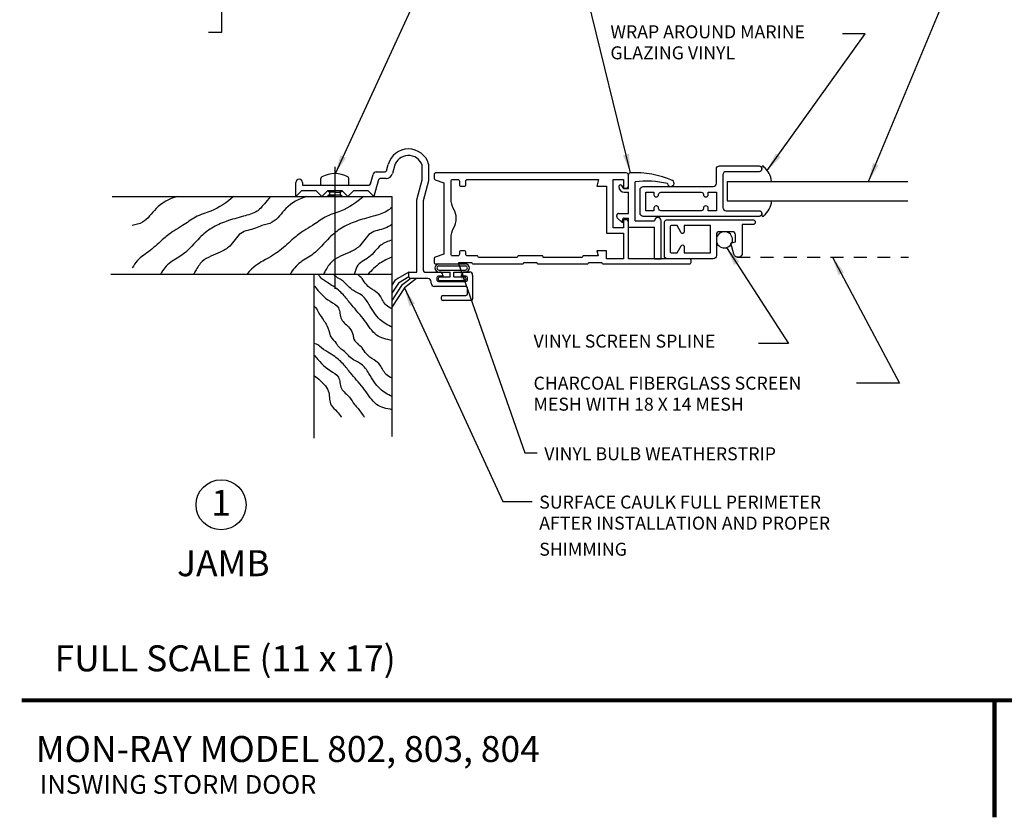
# Model space of a CAD drawing. Extents: x 37.6 to 57.7, y -4.6 to 11.2.
# Drawn here: x 37.6 to 47.1, y -4.6 to 3.1 of the extents above; entities that cross this region are included whole.
import ezdxf
from ezdxf.enums import TextEntityAlignment as Align

# ---------------------------------------------------------------- set-up
doc = ezdxf.new("R2010")
doc.units = 0
doc.header["$MEASUREMENT"] = 0
doc.linetypes.add('HIDDEN2', pattern=[0.1875, 0.125, -0.0625])
doc.layers.get('0').update_dxf_attribs({"linetype": 'CONTINUOUS'})
for name, color, linetype in [('CONDITION', 7, 'CONTINUOUS'), ('DIES', 2, 'CONTINUOUS'), ('GLAZING', 3, 'CONTINUOUS'), ('HATCH', 41, 'CONTINUOUS'), ('HIDDEN', 5, 'HIDDEN2'), ('MISC', 4, 'CONTINUOUS'), ('NOTES', 6, 'CONTINUOUS'), ('VINYL', 1, 'CONTINUOUS')]:
    doc.layers.add(name, color=color, linetype=linetype)
doc.styles.add('ARIAL', font='ARIAL.TTF')
doc.styles.add('ROMANS', font='romans')
doc.dimstyles.get("Standard").update_dxf_attribs({"dimtxt": 0.18, "dimasz": 0.18, "dimexe": 0.18, "dimexo": 0.0625, "dimgap": 0.09, "dimtad": 0, "dimtih": 1, "dimtoh": 1, "dimdec": 4, "dimzin": 0, "dimdsep": 46, "dimtxsty": 'Standard', "dimcen": 0.09, "dimadec": 0, "dimazin": 0, "dimtfac": 1, "dimtdec": 4, "dimtofl": 0, "dimtmove": 0, "dimatfit": 3, "dimfxl": 0, "dimtolj": 1, "dimtzin": 0, "dimarcsym": 0})

msp = doc.modelspace()

# ---------------------------------------------------------------- linework, layer by layer
at = {"const_width": 0.04}
for points in [[(37.6365, -3.4898), (57.6365, -3.4898)], [(46.9965, -3.4898), (46.9965, -4.6148)]]:
    msp.add_lwpolyline(points, dxfattribs=at)
at = {"layer": 'CONDITION'}
for p, q in [((38.5058, 1.3598), (41.1976, 1.3598)), ((41.1976, 1.3598), (41.1976, 0.6098)), ((41.1976, 0.6098), (38.4926, 0.6098)), ((40.4504, -0.9659), (40.4504, 0.6098))]:
    msp.add_line(p, q, dxfattribs=at)
msp.add_lwpolyline([(41.2004, -0.9507), (41.2004, 0.6098)], dxfattribs=at)
at = {"layer": 'DIES'}
for p, q in [((39.557, 3.2749), (39.557, 2.9379)), ((39.557, 2.9379), (39.432, 2.9379)), ((41.1462, 1.6069), (41.1624, 1.6671)), ((41.2222, 1.6511), (41.2031, 1.5796)), ((41.4895, 1.5209), (41.4895, 1.6615)), ((41.5515, 1.6711), (41.5515, 1.5108)), ((44.7578, 1.6261), (44.7578, 1.6251)), ((40.9922, 1.4809), (41.0169, 1.5728)), ((41.0468, 1.5958), (41.1318, 1.5958)), ((41.1427, 1.5333), (41.0948, 1.5333)), ((41.4375, 1.3269), (41.4895, 1.5209)), ((40.2745, 1.3598), (40.2745, 1.4938)), ((40.3365, 1.4938), (40.3365, 1.4698)), ((40.3365, 1.4698), (40.9777, 1.4698)), ((41.0648, 1.5103), (41.0245, 1.3598)), ((41.5515, 1.5108), (41.5, 1.3186)), ((40.3295, 1.4148), (40.2745, 1.3598)), ((40.4695, 1.4148), (40.3295, 1.4148)), ((40.5245, 1.3598), (40.4695, 1.4148)), ((40.5795, 1.4148), (40.5245, 1.3598)), ((40.7195, 1.4148), (40.5795, 1.4148)), ((40.7745, 1.3598), (40.7195, 1.4148)), ((40.8295, 1.4148), (40.7745, 1.3598)), ((40.9695, 1.4148), (40.8295, 1.4148)), ((41.0245, 1.3598), (40.9695, 1.4148)), ((41.4375, 0.6328), (41.4375, 1.3269)), ((41.5, 1.3186), (41.5, 0.6478)), ((44.7578, 1.1961), (44.7578, 1.1951)), ((41.3595, 0.6328), (41.4375, 0.6328)), ((41.3595, 0.5853), (41.3595, 0.6328)), ((41.544, 0.5703), (41.3745, 0.5703)), ((41.515, 0.6328), (41.656, 0.6328)), ((41.63, 0.5778), (41.63, 0.5578)), ((41.687, 0.5928), (41.645, 0.5928)), ((41.687, 0.6018), (41.687, 0.5928)), ((41.868, 0.5928), (41.868, 0.6018)), ((41.91, 0.5928), (41.868, 0.5928)), ((41.944, 0.6328), (41.899, 0.6328)), ((41.899, 0.6328), (41.944, 0.6328)), ((41.925, 0.5578), (41.925, 0.5778)), ((41.975, 0.6018), (41.975, 0.3728)), ((41.575, 0.5238), (41.575, 0.5393)), ((41.91, 0.4928), (41.606, 0.4928)), ((41.645, 0.5428), (41.91, 0.5428)), ((41.925, 0.4228), (41.925, 0.4778)), ((41.675, 0.3728), (41.675, 0.3928)), ((41.69, 0.4078), (41.91, 0.4078)), ((41.96, 0.3578), (41.69, 0.3578))]:
    msp.add_line(p, q, dxfattribs=at)
for points in [[(44.2888, 1.4561, 0.414214), (44.3198, 1.4871), (44.3198, 1.6221, -0.414214), (44.3508, 1.6531), (44.7308, 1.6531, -0.414214), (44.7578, 1.6261), (44.7578, 1.6251, -0.414214), (44.7308, 1.5981), (44.4138, 1.5981, 0.414214), (44.3828, 1.5671), (44.3828, 1.2541, 0.414214), (44.4138, 1.2231), (44.7308, 1.2231, -0.414214), (44.7578, 1.1961), (44.7578, 1.1951, -0.414214), (44.7308, 1.1681), (43.6168, 1.1681, -0.414214), (43.5858, 1.1991), (43.5858, 1.4251, -0.414214), (43.6168, 1.4561)], [(41.6038, 0.7626), (41.6038, 0.7258, 0.414214), (41.6188, 0.7108), (41.8273, 0.7108, 0.414214), (41.8423, 0.7258), (41.9673, 0.7258, 0.414214), (41.9823, 0.7108), (42.4523, 0.7108, 0.414214), (42.4673, 0.7258), (42.5923, 0.7258, 0.414214), (42.6073, 0.7108), (43.0773, 0.7108, 0.414214), (43.0923, 0.7258), (43.2173, 0.7258, 0.414214), (43.2323, 0.7108), (44.0618, 0.7108, 0.414214), (44.0768, 0.7258), (44.0768, 0.7458, 0.414214), (44.0618, 0.7608), (43.4758, 0.7608), (43.4758, 1.1103, 0.414214), (43.4508, 1.1353), (43.4258, 1.1353), (43.4258, 1.0573), (43.3258, 1.0573), (43.3258, 1.5233), (43.4258, 1.5233), (43.4258, 1.4398), (43.4508, 1.4398, 0.414214), (43.4758, 1.4648), (43.4758, 1.5608, 0.414214), (43.4508, 1.5858), (41.6188, 1.5858, 0.414214), (41.6038, 1.5708), (41.6038, 1.5341, 0.32149), (41.614, 1.5199), (41.6968, 1.4918), (41.6968, 0.8048), (41.614, 0.7768, 0.32149)], [(41.9098, 0.8223, 0.414214), (41.8948, 0.8373), (41.8623, 0.8373, 0.414214), (41.8473, 0.8223), (41.8473, 0.8033, -0.414214), (41.8323, 0.7883), (41.7818, 0.7883, -0.414214), (41.7668, 0.8033), (41.7668, 0.961, -0.131145), (41.7918, 1.0546, 0.26688), (41.7918, 1.242, -0.131145), (41.7668, 1.3357), (41.7668, 1.5083, -0.414214), (41.7818, 1.5233), (41.8323, 1.5233, -0.414214), (41.8473, 1.5083), (41.8473, 1.4743, 0.414214), (41.8623, 1.4593), (41.8948, 1.4593, 0.414214), (41.9098, 1.4743), (41.9098, 1.5083, -0.414214), (41.9248, 1.5233), (43.1874, 1.5233), (43.1703, 1.4593), (43.2633, 1.4593), (43.2633, 1.0073), (43.4258, 1.0073), (43.4258, 0.7608), (43.2633, 0.7608), (43.2633, 0.8373), (43.1703, 0.8373), (43.1834, 0.7883), (43.0448, 0.7883, 0.414214), (43.0298, 0.7733), (42.6548, 0.7733, 0.414214), (42.6398, 0.7883), (42.4198, 0.7883, 0.414214), (42.4048, 0.7733), (42.0298, 0.7733, 0.414214), (42.0148, 0.7883), (41.9248, 0.7883, -0.414214), (41.9098, 0.8033)], [(44.1738, 1.2231), (43.7868, 1.2231, -0.414214), (43.7648, 1.2451), (43.7648, 1.2471, 0.414214), (43.7428, 1.2691), (43.7408, 1.2691, 0.414214), (43.7188, 1.2471), (43.7188, 1.2231), (43.6408, 1.2231), (43.6408, 1.4011), (43.7188, 1.4011), (43.7188, 1.3771, 0.414214), (43.7408, 1.3551), (43.7428, 1.3551, 0.414214), (43.7648, 1.3771), (43.7648, 1.3791, -0.414214), (43.7868, 1.4011), (44.1738, 1.4011, -0.414214), (44.1958, 1.3791), (44.1958, 1.3771, 0.414214), (44.2178, 1.3551), (44.2198, 1.3551, 0.414214), (44.2418, 1.3771), (44.2418, 1.4011), (44.3198, 1.4011), (44.3198, 1.2231), (44.2418, 1.2231), (44.2418, 1.2471, 0.414214), (44.2198, 1.2691), (44.2178, 1.2691, 0.414214), (44.1958, 1.2471), (44.1958, 1.2451, -0.414214)], [(43.8747, 0.8308, 0.414214), (43.8897, 0.8158), (43.9413, 0.8158), (43.9817, 0.8858, -0.767327), (44.0097, 0.8783), (44.0097, 0.8158), (44.2647, 0.8158), (44.2647, 1.0808), (44.0097, 1.0808), (44.0097, 1.0183, -0.767327), (43.9817, 1.0108), (43.9413, 1.0808), (43.8897, 1.0808, 0.414214), (43.8747, 1.0658)]]:
    msp.add_lwpolyline(points, format="xyb", close=True, dxfattribs=at)
msp.add_lwpolyline([(44.4879, 0.8056), (44.4597, 0.9108), (44.5047, 0.9229), (44.5047, 0.9908, 0.414214), (44.4747, 1.0208), (44.3497, 1.0208, 0.414214), (44.3197, 0.9908), (44.3197, 0.7908, -0.414214), (44.2897, 0.7608), (43.8497, 0.7608, -0.414214), (43.8197, 0.7908), (43.8197, 1.1058, -0.414214), (43.8497, 1.1358), (44.6727, 1.1358, -0.414214), (44.6947, 1.1138), (44.6947, 1.1118, -0.414214), (44.6727, 1.0898), (44.5695, 1.0898), (44.5695, 0.8163, -0.876976), (44.4879, 0.8056)], format="xyb", dxfattribs=at)
msp.add_circle((39.5541, -1.6074), 0.2409, dxfattribs=at)
for centre, radius, start, end in [((41.3575, 1.6148), 0.202, 16.17897, 165), ((41.3575, 1.6148), 0.14, 19.46295, 165), ((40.3055, 1.4938), 0.031, 90, 180), ((40.3055, 1.4938), 0.031, 0, 90), ((41.0468, 1.5648), 0.031, 90, 165), ((41.0948, 1.5023), 0.031, 90, 165), ((41.1318, 1.6108), 0.015, 270, 345), ((41.1427, 1.5958), 0.0625, 270, 345), ((40.9777, 1.4848), 0.015, 270, 345), ((41.3745, 0.5853), 0.015, 180, 270), ((41.515, 0.6478), 0.015, 180, 270), ((41.544, 0.5393), 0.031, 360, 90), ((41.645, 0.5778), 0.015, 90, 180), ((41.656, 0.6018), 0.031, 360, 90), ((41.899, 0.6018), 0.031, 90, 180), ((41.91, 0.5778), 0.015, 0, 90), ((41.944, 0.6018), 0.031, 360, 90), ((41.606, 0.5238), 0.031, 180, 270), ((41.645, 0.5578), 0.015, 180, 270), ((41.91, 0.5578), 0.015, 270, 0), ((41.91, 0.4778), 0.015, 0, 90), ((41.69, 0.3928), 0.015, 90, 180), ((41.91, 0.4228), 0.015, 270, 0), ((41.69, 0.3728), 0.015, 180, 270), ((41.96, 0.3728), 0.015, 270, 0)]:
    msp.add_arc(centre, radius, start, end, dxfattribs=at)
at = {"layer": 'GLAZING'}
for p, q in [((44.4229, 1.5043), (46.1614, 1.5043)), ((44.4229, 1.5043), (44.4229, 1.3168)), ((44.4229, 1.3168), (46.1614, 1.3168))]:
    msp.add_line(p, q, dxfattribs=at)
at = {"layer": 'HATCH'}
for p, q in [((41.2544, 0.5712), (41.2267, 0.5496)), ((41.3595, 0.6328), (41.2544, 0.5712)), ((41.3595, 0.5853), (41.2604, 0.526)), ((41.3787, 0.5712), (41.2908, 0.5024)), ((41.4358, 0.5712), (41.3177, 0.4789)), ((41.2267, 0.5496), (41.1978, 0.5049)), ((41.2604, 0.526), (41.1978, 0.4293)), ((41.2908, 0.5024), (41.1978, 0.3588)), ((41.3177, 0.4789), (41.1978, 0.2936))]:
    msp.add_line(p, q, dxfattribs=at)
for points, knots in [([(39.6786, 1.3598), (39.6089, 1.3041), (39.4943, 1.2205), (39.3053, 1.1732), (39.2011, 1.0846), (39.0926, 1.0272), (38.9878, 0.9465), (38.8808, 0.8387), (38.7578, 0.7651), (38.7134, 0.6968), (38.6991, 0.672)], [0.0311519, 0.0311519, 0.0311519, 0.0311519, 0.1632415, 0.2427446, 0.3169453, 0.3649464, 0.4266824, 0.5141788, 0.5932375, 0.6358411, 0.6358411, 0.6358411, 0.6358411]), ([(39.1313, 1.3598), (39.0546, 1.3347), (38.9294, 1.2726), (38.8326, 1.1102), (38.7331, 1.0877), (38.6991, 1.0792)], [0.0952625, 0.0952625, 0.0952625, 0.0952625, 0.2140559, 0.3071735, 0.357596, 0.357596, 0.357596, 0.357596]), ([(40.0291, 1.3598), (39.9337, 1.2411), (39.8806, 1.2005), (39.7581, 1.1659), (39.6086, 1.1262), (39.4632, 1.0609), (39.3259, 0.9517), (39.2207, 0.8115), (39.0614, 0.7311), (38.9955, 0.6574), (38.9702, 0.6098)], [0.0282395, 0.0282395, 0.0282395, 0.0282395, 0.0584936, 0.1288371, 0.214796, 0.2921351, 0.3654123, 0.4759895, 0.5501902, 0.6264579, 0.6264579, 0.6264579, 0.6264579]), ([(40.9271, 1.3598), (40.8574, 1.3041), (40.7428, 1.2205), (40.5538, 1.1732), (40.4496, 1.0846), (40.3411, 1.0272), (40.2363, 0.9465), (40.1293, 0.8387), (40.0063, 0.7651), (39.8664, 0.6885), (39.8013, 0.6098)], [0.0311519, 0.0311519, 0.0311519, 0.0311519, 0.1632415, 0.2427446, 0.3169453, 0.3649464, 0.4266824, 0.5141788, 0.5932375, 0.6358411, 0.6358411, 0.6358411, 0.6358411]), ([(40.3798, 1.3598), (40.3031, 1.3347), (40.1779, 1.2726), (40.0811, 1.1102), (39.9816, 1.0877), (39.9476, 1.0792)], [0.0952625, 0.0952625, 0.0952625, 0.0952625, 0.2140559, 0.3071735, 0.357596, 0.357596, 0.357596, 0.357596]), ([(41.1976, 1.2542), (41.1822, 1.2411), (41.1291, 1.2005), (41.0066, 1.1659), (40.8571, 1.1262), (40.7117, 1.0609), (40.5744, 0.9517), (40.4692, 0.8115), (40.3099, 0.7311), (40.244, 0.6574), (40.2187, 0.6098)], [0.0282395, 0.0282395, 0.0282395, 0.0282395, 0.0584936, 0.1288371, 0.214796, 0.2921351, 0.3654123, 0.4759895, 0.5501902, 0.6264579, 0.6264579, 0.6264579, 0.6264579]), ([(39.9476, 1.0792), (39.9289, 1.0746), (39.8644, 1.0392), (39.7238, 1.026), (39.6597, 0.8829), (39.5222, 0.8072), (39.3829, 0.7653), (39.3192, 0.6651), (39.2959, 0.6208), (39.2903, 0.6098)], [0.0774594, 0.0774594, 0.0774594, 0.0774594, 0.1144279, 0.1886408, 0.2703214, 0.3239872, 0.4215688, 0.4775351, 0.4960563, 0.4960563, 0.4960563, 0.4960563]), ([(41.1976, 1.0885), (41.1774, 1.0746), (41.1129, 1.0392), (40.9723, 1.026), (40.9082, 0.8829), (40.7707, 0.8072), (40.6314, 0.7653), (40.5677, 0.6651), (40.5444, 0.6208), (40.5388, 0.6098)], [0.0774594, 0.0774594, 0.0774594, 0.0774594, 0.1144279, 0.1886408, 0.2703214, 0.3239872, 0.4215688, 0.4775351, 0.4960563, 0.4960563, 0.4960563, 0.4960563]), ([(41.1976, 0.9405), (41.1587, 0.9282), (41.0713, 0.8927), (40.9941, 0.7652), (40.8564, 0.7136), (40.844, 0.6349), (40.8349, 0.6098)], [0.0253435, 0.0253435, 0.0253435, 0.0253435, 0.0848628, 0.1663407, 0.2396179, 0.278961, 0.278961, 0.278961, 0.278961]), ([(41.1976, 0.776), (41.1574, 0.7595), (41.0709, 0.7185), (41.0027, 0.6491), (40.9671, 0.6098)], [0.0311151, 0.0311151, 0.0311151, 0.0311151, 0.0957435, 0.174712, 0.174712, 0.174712, 0.174712]), ([(41.2004, -0.0257), (41.1452, -0.0166), (41.0321, 0.01), (40.9381, 0.1756), (40.826, 0.292), (40.7395, 0.4077), (40.6614, 0.481), (40.5772, 0.5297), (40.5178, 0.5662), (40.4963, 0.6012), (40.4915, 0.6098)], [0.0190778, 0.0190778, 0.0190778, 0.0190778, 0.0989716, 0.1895935, 0.2860097, 0.3444937, 0.4056737, 0.4445041, 0.49143, 0.5061608, 0.5061608, 0.5061608, 0.5061608]), ([(41.2004, 0.1015), (41.1578, 0.1216), (41.0629, 0.1727), (40.99, 0.3032), (40.9179, 0.4147), (40.8317, 0.4462), (40.7764, 0.4945), (40.7382, 0.5431), (40.6934, 0.565), (40.6617, 0.5857), (40.6455, 0.6008), (40.6377, 0.6098)], [0.0213118, 0.0213118, 0.0213118, 0.0213118, 0.0903671, 0.1817286, 0.2402125, 0.282591, 0.3147346, 0.3496537, 0.3736542, 0.3884944, 0.406448, 0.406448, 0.406448, 0.406448]), ([(41.2004, 0.278), (41.1778, 0.2867), (41.1254, 0.3138), (41.0975, 0.4027), (41.022, 0.458), (40.9515, 0.5001), (40.9168, 0.5683), (40.8837, 0.5963), (40.8698, 0.6098)], [0.0200274, 0.0200274, 0.0200274, 0.0200274, 0.0552257, 0.1088726, 0.1468158, 0.1937417, 0.2291377, 0.2582009, 0.2582009, 0.2582009, 0.2582009]), ([(40.4517, 0.4957), (40.4968, 0.443), (40.5634, 0.3649), (40.7042, 0.2976), (40.6923, 0.1656), (40.7936, 0.1085), (40.8277, 0.0289), (40.8269, -0.0207), (40.8698, -0.0569), (40.8698, -0.0569), (40.8698, -0.0569)], [0, 0, 0, 0, 0.2099381, 0.3109006, 0.4236685, 0.5403593, 0.6235833, 0.6772687, 0.7623682, 0.7781321, 0.7781321, 0.7781321, 0.7781321]), ([(40.4504, 0.304), (40.4696, 0.2882), (40.525, 0.1769), (40.5739, 0.1376), (40.6057, 0.0203), (40.6011, 0.0176), (40.6654, -0.0569), (40.6654, -0.0569), (40.6654, -0.0569)], [0.0112145, 0.0112145, 0.0112145, 0.0112145, 0.086574, 0.2284065, 0.3525484, 0.4342008, 0.5001527, 0.5024389, 0.5024389, 0.5024389, 0.5024389]), ([(41.2004, -0.6924), (41.1452, -0.6832), (41.0321, -0.6566), (40.9381, -0.4911), (40.826, -0.3746), (40.7395, -0.259), (40.6614, -0.1856), (40.5772, -0.137), (40.5178, -0.1005), (40.484, -0.0655), (40.4504, -0.0569)], [0.0190778, 0.0190778, 0.0190778, 0.0190778, 0.0989716, 0.1895935, 0.2860097, 0.3444937, 0.4056737, 0.4445041, 0.49143, 0.5061608, 0.5061608, 0.5061608, 0.5061608]), ([(41.2004, -0.5651), (41.1578, -0.5451), (41.0629, -0.494), (40.99, -0.3634), (40.9179, -0.252), (40.8317, -0.2205), (40.7764, -0.1722), (40.7382, -0.1235), (40.6934, -0.1016), (40.6654, -0.0569), (40.6654, -0.0569), (40.6654, -0.0569)], [0.0213118, 0.0213118, 0.0213118, 0.0213118, 0.0903671, 0.1817286, 0.2402125, 0.282591, 0.3147346, 0.3496537, 0.3736542, 0.3884944, 0.406448, 0.406448, 0.406448, 0.406448]), ([(41.2004, -0.3887), (41.1778, -0.38), (41.1254, -0.3529), (41.0975, -0.264), (41.022, -0.2087), (40.9515, -0.1666), (40.9168, -0.0984), (40.8837, -0.0703), (40.8698, -0.0569)], [0.0200274, 0.0200274, 0.0200274, 0.0200274, 0.0552257, 0.1088726, 0.1468158, 0.1937417, 0.2291377, 0.2582009, 0.2582009, 0.2582009, 0.2582009]), ([(40.4517, -0.171), (40.4968, -0.2237), (40.5634, -0.3018), (40.7042, -0.3691), (40.6923, -0.5011), (40.7936, -0.5582), (40.8277, -0.6377), (40.8841, -0.6873), (40.9077, -0.7343), (40.9305, -0.7591), (40.9342, -0.7629)], [0, 0, 0, 0, 0.2099381, 0.3109006, 0.4236685, 0.5403593, 0.6235833, 0.6772687, 0.7623682, 0.7781321, 0.7781321, 0.7781321, 0.7781321]), ([(40.4504, -0.3627), (40.4696, -0.3785), (40.525, -0.4245), (40.6089, -0.5131), (40.5889, -0.6464), (40.671, -0.7011), (40.6955, -0.7449), (40.71, -0.7623), (40.7105, -0.7629)], [0.0112145, 0.0112145, 0.0112145, 0.0112145, 0.086574, 0.2284065, 0.3525484, 0.4342008, 0.5001527, 0.5024389, 0.5024389, 0.5024389, 0.5024389])]:
    msp.add_open_spline(points, degree=3, knots=knots, dxfattribs=at)
at = {"layer": 'HIDDEN'}
msp.add_line((44.5189, 0.7748), (46.1681, 0.7748), dxfattribs=at)
at = {"layer": 'MISC'}
for p, q in [((40.6495, 1.6441), (40.6495, 0.4698)), ((40.5145, 1.4698), (40.5145, 1.5318)), ((40.7845, 1.4698), (40.7845, 1.5318)), ((40.5145, 1.4698), (40.7845, 1.4698)), ((40.5809, 1.4142), (40.7179, 1.4102)), ((40.5809, 1.3642), (40.7179, 1.3602)), ((40.581, 1.4142), (40.5987, 1.404)), ((40.581, 1.3682), (40.5987, 1.3784)), ((40.581, 1.3682), (40.718, 1.3642)), ((40.581, 1.3682), (40.581, 1.3642)), ((40.581, 1.3642), (40.5886, 1.3598)), ((40.5987, 1.404), (40.5987, 1.3784)), ((40.5987, 1.404), (40.7002, 1.3991)), ((40.5987, 1.3784), (40.7002, 1.3744)), ((40.7179, 1.4093), (40.7002, 1.3991)), ((40.7002, 1.3991), (40.7002, 1.3744)), ((40.718, 1.3642), (40.7002, 1.3744)), ((40.718, 1.4142), (40.718, 1.4104)), ((40.718, 1.3642), (40.718, 1.3604)), ((41.6505, 0.7108), (41.905, 0.7108)), ((41.6505, 0.6918), (41.905, 0.6918)), ((41.6505, 0.6518), (41.905, 0.6518)), ((41.6505, 0.6328), (41.76, 0.6328)), ((41.66, 0.5853), (41.76, 0.5853)), ((41.76, 0.5853), (41.76, 0.6328)), ((41.795, 0.6328), (41.905, 0.6328)), ((41.795, 0.5853), (41.795, 0.6328)), ((41.795, 0.5853), (41.895, 0.5853)), ((41.66, 0.5503), (41.895, 0.5503))]:
    msp.add_line(p, q, dxfattribs=at)
for centre, radius, start, end in [((40.5345, 1.5318), 0.02, 117.36804, 180), ((40.6495, 1.3097), 0.2702, 62.63196, 117.36804), ((40.7645, 1.5318), 0.02, 0, 62.63196), ((41.6505, 0.6718), 0.039, 90, 270), ((41.6505, 0.6718), 0.02, 90, 270), ((41.905, 0.6718), 0.039, 270, 90), ((41.905, 0.6718), 0.02, 270, 90), ((41.66, 0.5678), 0.0175, 90, 270), ((41.895, 0.5678), 0.0175, 270, 90)]:
    msp.add_arc(centre, radius, start, end, dxfattribs=at)
at = {"layer": 'VINYL'}
for p, q in [((44.7578, 1.6251), (44.7578, 1.6431)), ((43.4758, 1.4365), (43.4758, 1.5701)), ((43.3978, 1.4715), (43.3988, 1.4715)), ((43.4158, 1.4545), (43.4158, 1.4545)), ((43.4338, 1.4365), (43.4758, 1.4365)), ((43.5378, 1.1248), (43.5378, 1.4998)), ((43.4338, 1.4015), (43.4758, 1.4015)), ((43.4758, 1.1958), (43.4758, 1.4015)), ((43.3608, 1.1673), (43.3608, 1.1778)), ((43.3661, 1.1546), (43.4158, 1.1048)), ((43.3788, 1.1958), (43.4758, 1.1958)), ((43.4338, 1.1508), (43.4758, 1.1508)), ((43.4758, 1.0628), (43.4758, 1.1508)), ((44.7578, 1.1951), (44.7578, 1.1781)), ((43.4158, 1.1048), (43.4158, 1.1328)), ((43.4758, 1.0628), (43.7258, 1.0628)), ((43.5378, 1.1248), (43.7258, 1.1248)), ((43.7258, 0.7608), (43.7258, 1.0628)), ((43.7883, 0.7608), (43.7883, 1.1248)), ((43.7258, 0.7608), (43.7883, 0.7608))]:
    msp.add_line(p, q, dxfattribs=at)
for centre, radius, start, end in [((44.7678, 1.6431), 0.01, 358.16596, 180), ((44.6531, 1.4872), 0.1993, 4.91724, 51.28478), ((43.4938, 1.5701), 0.018, 92.31869, 180), ((43.5307, 0.6576), 0.9313, 66.69558, 92.31869), ((43.8815, 1.4871), 0.0312, 184.82648, 78.51209), ((43.3978, 1.4545), 0.017, 90, 180), ((43.4338, 1.4545), 0.053, 180, 270), ((43.3988, 1.4545), 0.017, 0, 90), ((43.4338, 1.4545), 0.018, 180, 270), ((43.6516, 0.6282), 0.879, 76.92846, 97.43859), ((44.6503, 1.3323), 0.2021, 308.95269, 355.61476), ((43.3788, 1.1778), 0.018, 90, 180), ((43.3788, 1.1673), 0.018, 180, 225), ((43.4338, 1.1328), 0.018, 90, 180), ((43.757, 1.1246), 0.0313, 0.4602, 179.5398), ((44.7678, 1.1781), 0.01, 180, 342.48651), ((44.3975, 0.9428), 0.078, 337.98635, 326.4224)]:
    msp.add_arc(centre, radius, start, end, dxfattribs=at)

# ---------------------------------------------------------------- texts
at = {"layer": 'DIES', "style": 'ARIAL'}
for s, p in [('1', (39.5541, -1.7139)), ('JAMB', (39.5762, -2.2949)), ('FULL SCALE (11 x 17)', (39.5936, -3.2105))]:
    msp.add_text(s, height=0.25, dxfattribs=at).set_placement(p, align=Align.CENTER)
for s, height, p in [('MON-RAY MODEL 802, 803, 804', 0.25, (37.7719, -4.083)), ('INSWING STORM DOOR', 0.18, (37.8105, -4.3893))]:
    msp.add_text(s, height=height, dxfattribs=at).set_placement(p)
at = {"layer": 'NOTES', "style": 'ROMANS'}
for s, p in [('WRAP AROUND MARINE', (43.3005, 2.8821)), ('GLAZING VINYL', (43.3005, 2.6798)), ('VINYL SCREEN SPLINE', (42.5609, -0.0949)), ('CHARCOAL FIBERGLASS SCREEN', (42.5609, -0.4997)), ('MESH WITH 18 X 14 MESH', (42.5609, -0.702)), ('VINYL BULB WEATHERSTRIP', (42.664, -1.1793)), ('SURFACE CAULK FULL PERIMETER', (42.6157, -1.6443)), ('AFTER INSTALLATION AND PROPER', (42.6157, -1.8467)), ('SHIMMING', (42.6157, -2.0978))]:
    msp.add_text(s, height=0.125, dxfattribs=at).set_placement(p)

# ---------------------------------------------------------------- leaders
at = {"layer": 'NOTES'}
for points in [[(40.6546, 1.5798), (42.1363, 4.8062), (42.4924, 4.8062)], [(43.4928, 1.5881), (42.8759, 4.1154), (43.2183, 4.1154)], [(45.7851, 1.5043), (46.6739, 3.643), (46.4207, 3.643)], [(44.8102, 1.6099), (45.7521, 2.9253), (45.533, 2.9253)], [(44.4184, 0.8677), (45.0125, -0.0539), (44.7249, -0.0539)], [(45.4371, 0.7748), (46.0808, -0.4369), (45.6699, -0.4369)], [(41.8379, 0.7152), (42.4757, -1.1084), (42.5955, -1.1084)], [(41.3177, 0.4789), (42.2665, -1.5759), (42.5472, -1.5759)]]:
    msp.add_leader(points, dimstyle='Standard', dxfattribs=at)

doc.saveas('drawing.dxf')
